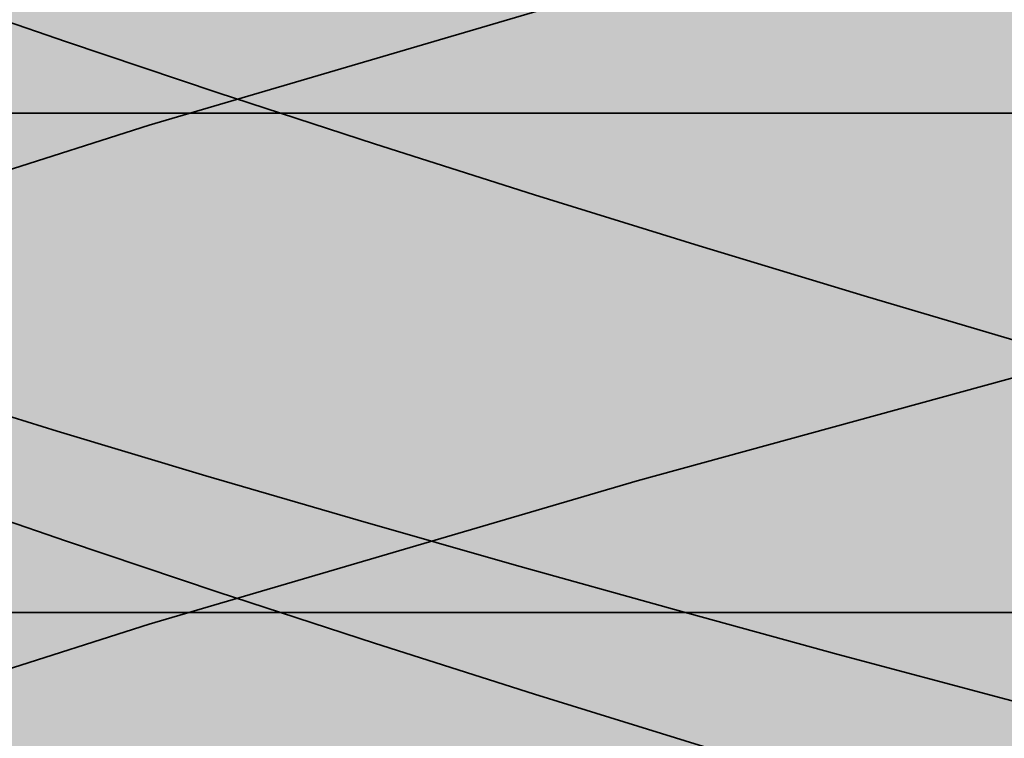
# Model space of a CAD drawing. Units: inches. Extents: x 0.6 to 33.4, y 0.4 to 21.4.
# Drawn here: x 14.4 to 14.4, y 11.3 to 11.4 of the extents above; entities that cross this region are included whole.
import ezdxf

# ---------------------------------------------------------------- set-up
doc = ezdxf.new("R2010")
doc.units = ezdxf.units.IN
doc.header["$LTSCALE"] = 2
doc.header["$MEASUREMENT"] = 0
doc.linetypes.add('DASHED', pattern=[0.2067, 0.1654, -0.0413])
doc.layers.add('Hatch (ANSI)', color=7, linetype='Continuous', lineweight=18)
doc.layers.add('Hidden (ANSI)', color=7, linetype='DASHED', lineweight=35)

msp = doc.modelspace()

# ---------------------------------------------------------------- hatches: boundary and pattern name
at = {"layer": 'Hatch (ANSI)', "true_color": 0x804000}
h = msp.add_hatch(dxfattribs=at)
h.set_pattern_fill('INSUL', color=36, scale=0.75, style=0)
h.set_pattern_definition([(0, (0, 0), (0, 0.28125), []), (0, (0, 0.09375), (0, 0.28125), [0.09375, -0.09375]), (0, (0, 0.1875), (0, 0.28125), [0.09375, -0.09375])])
h.paths.add_polyline_path([(22.87410757636901, 11.24745110206043), (6.426453945255354, 11.24745110206043), (6.426453945255354, 11.74745110206043), (22.87410757636901, 11.74745110206044)])

# ---------------------------------------------------------------- linework, layer by layer
at = {"layer": 'Hidden (ANSI)', "ltscale": 0.1943728774785995}
for p, q in [((14.42145394525536, 11.35413289244382), (14.55145394525537, 11.35413289244382)), ((14.42145394525539, 11.35058467699802), (14.55145394525539, 11.35058467699802))]:
    msp.add_line(p, q, dxfattribs=at)
at = {"layer": 'Hidden (ANSI)', "ltscale": 1.076981782913208}
for points in [[(14.55145394525539, 11.97408467699801), (14.55145394525539, 11.96864539838214), (14.53312776070938, 11.96320611976626), (14.50785582152653, 11.95776684115038), (14.48258388234369, 11.95232756253451), (14.45218955213073, 11.94688828391863), (14.43554749319156, 11.94144900530275), (14.41890543425239, 11.93600972668687), (14.41721636665803, 11.93057044807099), (14.43152918933892, 11.92513116945511), (14.44584201201982, 11.91969189083923), (14.47512405867377, 11.91425261222335), (14.5011913871547, 11.90881333360748), (14.52725871563564, 11.9033740549916), (14.54823057521319, 11.89793477637572), (14.55108359065132, 11.89249549775985), (14.55393660608944, 11.88705621914397), (14.53846493309256, 11.88161694052809), (14.5142763702549, 11.87617766191222), (14.49008780741723, 11.87073838329634), (14.45892755303394, 11.86529910468046), (14.44014590285647, 11.85985982606458), (14.42136425267901, 11.8544205474487), (14.41631629771008, 11.84898126883282), (14.42813678198572, 11.84354199021694), (14.43995726626135, 11.83810271160107), (14.46779334502412, 11.83266343298519), (14.49435901187642, 11.82722415436931), (14.52092467872871, 11.82178487575343), (14.54430322796085, 11.81634559713756), (14.54997674722471, 11.81090631852168), (14.55565026648856, 11.8054670399058), (14.54320941289703, 11.80002776128993), (14.52037986780802, 11.79458848267405), (14.49755032271901, 11.78914920405817), (14.46597923166308, 11.7837099254423), (14.44527201703549, 11.77827064682642), (14.4245648024079, 11.77283136821054), (14.41621548416792, 11.76739208959466), (14.42540892939908, 11.76195281097878), (14.43460237463026, 11.7565135323629), (14.4606752787348, 11.75107425374702), (14.48743655420371, 11.74563497513114), (14.51419782967262, 11.74019569651526), (14.53971665768721, 11.73475641789939), (14.54814602803892, 11.72931713928351), (14.55657539839064, 11.72387786066763), (14.54730713427849, 11.71843858205176), (14.52609676161915, 11.71299930343588), (14.5048863889598, 11.70756002482), (14.47326423042901, 11.70212074620413), (14.45086742095976, 11.69668146758825), (14.42847061149051, 11.69124218897237), (14.41691507485489, 11.68580291035649), (14.42337671689486, 11.68036363174061), (14.42983835893484, 11.67492435312473), (14.45385097391725, 11.66948507450885), (14.48050289918491, 11.66404579589298), (14.50715482445256, 11.6586065172771), (14.53452313077435, 11.65316723866122), (14.54561229510256, 11.64772796004534), (14.55670145943077, 11.64228868142947), (14.55071140154527, 11.63684940281359), (14.53136190467461, 11.63141012419772), (14.51201240780397, 11.62597084558184), (14.48069953293688, 11.62053156696596), (14.45686835205684, 11.61509228835008), (14.4330371711768, 11.60965300973421), (14.41840709756694, 11.60421373111832), (14.42206330260405, 11.59877445250244), (14.42571950764116, 11.59333517388657), (14.44739819711638, 11.58789589527069), (14.473637059468, 11.58245661665481), (14.49987592181961, 11.57701733803893), (14.52878183019468, 11.57157805942305), (14.54240442163587, 11.56613878080718), (14.55602701307706, 11.5606995021913), (14.55338342128025, 11.55526022357543), (14.53611529789837, 11.54982094495955), (14.5188471745165, 11.54438166634367), (14.48820041000154, 11.5389423877278), (14.46320642655869, 11.53350310911192), (14.43821244311585, 11.52806383049604), (14.42067454992004, 11.52262455188016), (14.42148365357371, 11.51718527326428), (14.42229275722737, 11.5117459946484), (14.44139048111978, 11.50630671603252), (14.46691727490989, 11.50086743741664), (14.4924440687, 11.49542815880076), (14.52255818108983, 11.48998888018489), (14.53855896304524, 11.48454960156901), (14.55455974500065, 11.47911032295313), (14.55529274441233, 11.47367104433726), (14.54030277387302, 11.46823176572138), (14.52531280333372, 11.46279248710551), (14.49568138518129, 11.45735320848963), (14.46980941877079, 11.45191392987375), (14.44393745236029, 11.44647465125787), (14.42369159310133, 11.44103537264199), (14.4216443752096, 11.43559609402611), (14.41959715731787, 11.43015681541024), (14.43589628701297, 11.42471753679436), (14.46042012099212, 11.41927825817848), (14.48494395497126, 11.4138389795626), (14.51592310521674, 11.40839970094672), (14.53411974035511, 11.40296042233084), (14.55231637549348, 11.39752114371497), (14.55641761319958, 11.39208186509909), (14.54387661410605, 11.38664258648322), (14.53133561501252, 11.38120330786734), (14.50305720882687, 11.37576402925146), (14.47660208412185, 11.37032475063558), (14.45014695941682, 11.36488547201971), (14.42742384631594, 11.35944619340383), (14.4225436360041, 11.35400691478795), (14.42181921213132, 11.3531995021913), (14.4214539452554, 11.35239208959466), (14.4214539452554, 11.35158467699802)], [(14.55145394525538, 11.97053646155213), (14.55145394525538, 11.96509718293626), (14.53312776070937, 11.95965790432038), (14.50785582152652, 11.9542186257045), (14.48258388234368, 11.94877934708863), (14.45218955213072, 11.94334006847275), (14.43554749319155, 11.93790078985687), (14.41890543425237, 11.93246151124099), (14.41721636665801, 11.92702223262511), (14.43152918933891, 11.92158295400923), (14.44584201201981, 11.91614367539335), (14.47512405867375, 11.91070439677747), (14.50119138715469, 11.9052651181616), (14.52725871563563, 11.89982583954572), (14.54823057521318, 11.89438656092984), (14.5510835906513, 11.88894728231397), (14.55393660608943, 11.88350800369809), (14.53846493309255, 11.87806872508221), (14.51427637025489, 11.87262944646634), (14.49008780741722, 11.86719016785046), (14.45892755303393, 11.86175088923458), (14.44014590285646, 11.8563116106187), (14.421364252679, 11.85087233200282), (14.41631629771007, 11.84543305338694), (14.4281367819857, 11.83999377477107), (14.43995726626134, 11.83455449615519), (14.46779334502411, 11.82911521753931), (14.4943590118764, 11.82367593892343), (14.5209246787287, 11.81823666030755), (14.54430322796084, 11.81279738169168), (14.5499767472247, 11.8073581030758), (14.55565026648855, 11.80191882445992), (14.54320941289702, 11.79647954584405), (14.52037986780801, 11.79104026722817), (14.497550322719, 11.78560098861229), (14.46597923166306, 11.78016170999642), (14.44527201703547, 11.77472243138054), (14.42456480240789, 11.76928315276466), (14.41621548416791, 11.76384387414878), (14.42540892939907, 11.7584045955329), (14.43460237463024, 11.75296531691702), (14.46067527873478, 11.74752603830114), (14.4874365542037, 11.74208675968526), (14.51419782967261, 11.73664748106939), (14.5397166576872, 11.73120820245351), (14.54814602803891, 11.72576892383763), (14.55657539839063, 11.72032964522176), (14.54730713427848, 11.71489036660588), (14.52609676161914, 11.70945108799), (14.50488638895979, 11.70401180937413), (14.473264230429, 11.69857253075825), (14.45086742095975, 11.69313325214237), (14.4284706114905, 11.68769397352649), (14.41691507485488, 11.68225469491061), (14.42337671689485, 11.67681541629473), (14.42983835893483, 11.67137613767885), (14.45385097391724, 11.66593685906298), (14.4805028991849, 11.6604975804471), (14.50715482445255, 11.65505830183122), (14.53452313077434, 11.64961902321534), (14.54561229510255, 11.64417974459947), (14.55670145943076, 11.63874046598359), (14.55071140154525, 11.63330118736771), (14.5313619046746, 11.62786190875184), (14.51201240780396, 11.62242263013596), (14.48069953293687, 11.61698335152008), (14.45686835205682, 11.6115440729042), (14.43303717117679, 11.60610479428832), (14.41840709756693, 11.60066551567245), (14.42206330260404, 11.59522623705657), (14.42571950764115, 11.58978695844069), (14.44739819711637, 11.58434767982481), (14.47363705946799, 11.57890840120893), (14.4998759218196, 11.57346912259305), (14.52878183019467, 11.56802984397718), (14.54240442163586, 11.5625905653613), (14.55602701307705, 11.55715128674542), (14.55338342128023, 11.55171200812955), (14.53611529789836, 11.54627272951367), (14.51884717451649, 11.54083345089779), (14.48820041000153, 11.53539417228192), (14.46320642655868, 11.52995489366604), (14.43821244311584, 11.52451561505016), (14.42067454992003, 11.51907633643428), (14.4214836535737, 11.5136370578184), (14.42229275722736, 11.50819777920252), (14.44139048111977, 11.50275850058664), (14.46691727490988, 11.49731922197076), (14.49244406869999, 11.49187994335489), (14.52255818108982, 11.48644066473901), (14.53855896304523, 11.48100138612313), (14.55455974500064, 11.47556210750725), (14.55529274441231, 11.47012282889138), (14.54030277387301, 11.4646835502755), (14.52531280333371, 11.45924427165962), (14.49568138518128, 11.45380499304375), (14.46980941877078, 11.44836571442787), (14.44393745236028, 11.44292643581199), (14.42369159310132, 11.43748715719611), (14.42164437520959, 11.43204787858023), (14.41959715731786, 11.42660859996436), (14.43589628701296, 11.42116932134848), (14.46042012099211, 11.4157300427326), (14.48494395497125, 11.41029076411672), (14.51592310521673, 11.40485148550084), (14.5341197403551, 11.39941220688496), (14.55231637549347, 11.39397292826909), (14.55641761319957, 11.38853364965321), (14.54387661410604, 11.38309437103733), (14.53133561501251, 11.37765509242146), (14.50305720882686, 11.37221581380558), (14.47660208412183, 11.3667765351897), (14.45014695941681, 11.36133725657382), (14.42742384631593, 11.35589797795795), (14.42254363600409, 11.35045869934207), (14.42181921213131, 11.34965128674542), (14.42145394525538, 11.34884387414878), (14.42145394525538, 11.34803646155214)], [(14.55145394525542, 11.96698824610628), (14.55145394525542, 11.9615489674904), (14.53312776070941, 11.95610968887452), (14.50785582152656, 11.95067041025865), (14.48258388234372, 11.94523113164277), (14.45218955213076, 11.93979185302689), (14.43554749319159, 11.93435257441101), (14.41890543425241, 11.92891329579513), (14.41721636665805, 11.92347401717925), (14.43152918933895, 11.91803473856337), (14.44584201201985, 11.91259545994749), (14.47512405867379, 11.90715618133162), (14.50119138715473, 11.90171690271574), (14.52725871563567, 11.89627762409986), (14.54823057521322, 11.89083834548398), (14.55108359065134, 11.88539906686811), (14.55393660608947, 11.87995978825223), (14.53846493309259, 11.87452050963636), (14.51427637025492, 11.86908123102048), (14.49008780741726, 11.8636419524046), (14.45892755303396, 11.85820267378872), (14.4401459028565, 11.85276339517284), (14.42136425267904, 11.84732411655697), (14.41631629771011, 11.84188483794109), (14.42813678198574, 11.83644555932521), (14.43995726626138, 11.83100628070933), (14.46779334502415, 11.82556700209345), (14.49435901187644, 11.82012772347757), (14.52092467872874, 11.81468844486169), (14.54430322796088, 11.80924916624582), (14.54997674722474, 11.80380988762994), (14.55565026648859, 11.79837060901406), (14.54320941289706, 11.79293133039819), (14.52037986780805, 11.78749205178231), (14.49755032271904, 11.78205277316643), (14.4659792316631, 11.77661349455056), (14.44527201703551, 11.77117421593468), (14.42456480240793, 11.7657349373188), (14.41621548416794, 11.76029565870292), (14.42540892939911, 11.75485638008704), (14.43460237463028, 11.74941710147116), (14.46067527873483, 11.74397782285528), (14.48743655420374, 11.7385385442394), (14.51419782967265, 11.73309926562353), (14.53971665768724, 11.72765998700765), (14.54814602803895, 11.72222070839177), (14.55657539839067, 11.7167814297759), (14.54730713427852, 11.71134215116002), (14.52609676161918, 11.70590287254415), (14.50488638895983, 11.70046359392827), (14.47326423042904, 11.69502431531239), (14.45086742095979, 11.68958503669651), (14.42847061149054, 11.68414575808063), (14.41691507485491, 11.67870647946475), (14.42337671689489, 11.67326720084887), (14.42983835893487, 11.66782792223299), (14.45385097391728, 11.66238864361712), (14.48050289918494, 11.65694936500124), (14.50715482445259, 11.65151008638536), (14.53452313077438, 11.64607080776948), (14.54561229510259, 11.64063152915361), (14.5567014594308, 11.63519225053773), (14.55071140154529, 11.62975297192185), (14.53136190467464, 11.62431369330598), (14.512012407804, 11.6188744146901), (14.4806995329369, 11.61343513607422), (14.45686835205686, 11.60799585745835), (14.43303717117682, 11.60255657884247), (14.41840709756696, 11.59711730022659), (14.42206330260408, 11.59167802161071), (14.42571950764119, 11.58623874299483), (14.44739819711641, 11.58079946437895), (14.47363705946803, 11.57536018576307), (14.49987592181964, 11.56992090714719), (14.5287818301947, 11.56448162853132), (14.5424044216359, 11.55904234991544), (14.55602701307709, 11.55360307129956), (14.55338342128027, 11.54816379268369), (14.5361152978984, 11.54272451406781), (14.51884717451653, 11.53728523545193), (14.48820041000157, 11.53184595683606), (14.46320642655872, 11.52640667822018), (14.43821244311588, 11.5209673996043), (14.42067454992007, 11.51552812098842), (14.42148365357374, 11.51008884237254), (14.4222927572274, 11.50464956375666), (14.44139048111981, 11.49921028514078), (14.46691727490992, 11.49377100652491), (14.49244406870003, 11.48833172790903), (14.52255818108986, 11.48289244929315), (14.53855896304527, 11.47745317067727), (14.55455974500068, 11.4720138920614), (14.55529274441235, 11.46657461344552), (14.54030277387305, 11.46113533482964), (14.52531280333375, 11.45569605621377), (14.49568138518132, 11.45025677759789), (14.46980941877082, 11.44481749898201), (14.44393745236032, 11.43937822036613), (14.42369159310136, 11.43393894175026), (14.42164437520963, 11.42849966313438), (14.4195971573179, 11.4230603845185), (14.435896287013, 11.41762110590262), (14.46042012099215, 11.41218182728674), (14.48494395497129, 11.40674254867086), (14.51592310521677, 11.40130327005498), (14.53411974035514, 11.39586399143911), (14.55231637549351, 11.39042471282323), (14.55641761319961, 11.38498543420735), (14.54387661410608, 11.37954615559148), (14.53133561501255, 11.3741068769756), (14.5030572088269, 11.36866759835972), (14.47660208412187, 11.36322831974385), (14.45014695941685, 11.35778904112797), (14.42742384631597, 11.35234976251209), (14.42254363600413, 11.34691048389621), (14.42181921213135, 11.34610307129957), (14.42145394525542, 11.34529565870292), (14.42145394525542, 11.34448824610628)], [(14.55145394525542, 11.96344003066036), (14.55145394525542, 11.95800075204448), (14.53312776070941, 11.9525614734286), (14.50785582152657, 11.94712219481273), (14.48258388234372, 11.94168291619685), (14.45218955213076, 11.93624363758097), (14.43554749319159, 11.93080435896509), (14.41890543425242, 11.92536508034921), (14.41721636665806, 11.91992580173333), (14.43152918933895, 11.91448652311745), (14.44584201201985, 11.90904724450158), (14.4751240586738, 11.9036079658857), (14.50119138715473, 11.89816868726982), (14.52725871563567, 11.89272940865394), (14.54823057521322, 11.88729013003807), (14.55108359065135, 11.88185085142219), (14.55393660608947, 11.87641157280631), (14.53846493309259, 11.87097229419044), (14.51427637025493, 11.86553301557456), (14.49008780741726, 11.86009373695868), (14.45892755303397, 11.8546544583428), (14.4401459028565, 11.84921517972692), (14.42136425267904, 11.84377590111105), (14.41631629771011, 11.83833662249517), (14.42813678198575, 11.83289734387929), (14.43995726626138, 11.82745806526341), (14.46779334502415, 11.82201878664753), (14.49435901187645, 11.81657950803165), (14.52092467872874, 11.81114022941578), (14.54430322796089, 11.8057009507999), (14.54997674722474, 11.80026167218402), (14.55565026648859, 11.79482239356815), (14.54320941289706, 11.78938311495227), (14.52037986780805, 11.78394383633639), (14.49755032271904, 11.77850455772051), (14.46597923166311, 11.77306527910464), (14.44527201703552, 11.76762600048876), (14.42456480240793, 11.76218672187288), (14.41621548416795, 11.756747443257), (14.42540892939912, 11.75130816464112), (14.43460237463029, 11.74586888602524), (14.46067527873483, 11.74042960740936), (14.48743655420374, 11.73499032879349), (14.51419782967265, 11.72955105017761), (14.53971665768724, 11.72411177156173), (14.54814602803896, 11.71867249294585), (14.55657539839067, 11.71323321432998), (14.54730713427852, 11.7077939357141), (14.52609676161918, 11.70235465709822), (14.50488638895984, 11.69691537848235), (14.47326423042905, 11.69147609986647), (14.45086742095979, 11.68603682125059), (14.42847061149054, 11.68059754263471), (14.41691507485492, 11.67515826401883), (14.42337671689489, 11.66971898540296), (14.42983835893487, 11.66427970678708), (14.45385097391729, 11.6588404281712), (14.48050289918494, 11.65340114955532), (14.50715482445259, 11.64796187093944), (14.53452313077438, 11.64252259232356), (14.54561229510259, 11.63708331370769), (14.5567014594308, 11.63164403509181), (14.5507114015453, 11.62620475647593), (14.53136190467465, 11.62076547786006), (14.512012407804, 11.61532619924418), (14.48069953293691, 11.6098869206283), (14.45686835205687, 11.60444764201242), (14.43303717117683, 11.59900836339655), (14.41840709756697, 11.59356908478067), (14.42206330260408, 11.58812980616479), (14.42571950764119, 11.58269052754891), (14.44739819711641, 11.57725124893303), (14.47363705946803, 11.57181197031715), (14.49987592181965, 11.56637269170127), (14.52878183019471, 11.5609334130854), (14.5424044216359, 11.55549413446952), (14.55602701307709, 11.55005485585364), (14.55338342128028, 11.54461557723777), (14.5361152978984, 11.53917629862189), (14.51884717451653, 11.53373702000601), (14.48820041000157, 11.52829774139014), (14.46320642655872, 11.52285846277426), (14.43821244311588, 11.51741918415838), (14.42067454992008, 11.5119799055425), (14.42148365357374, 11.50654062692662), (14.42229275722741, 11.50110134831074), (14.44139048111981, 11.49566206969486), (14.46691727490992, 11.49022279107899), (14.49244406870003, 11.48478351246311), (14.52255818108986, 11.47934423384723), (14.53855896304527, 11.47390495523135), (14.55455974500069, 11.46846567661548), (14.55529274441236, 11.4630263979996), (14.54030277387305, 11.45758711938372), (14.52531280333375, 11.45214784076785), (14.49568138518132, 11.44670856215197), (14.46980941877082, 11.44126928353609), (14.44393745236032, 11.43583000492021), (14.42369159310136, 11.43039072630433), (14.42164437520963, 11.42495144768846), (14.4195971573179, 11.41951216907258), (14.435896287013, 11.4140728904567), (14.46042012099215, 11.40863361184082), (14.4849439549713, 11.40319433322494), (14.51592310521677, 11.39775505460906), (14.53411974035514, 11.39231577599319), (14.55231637549351, 11.38687649737731), (14.55641761319961, 11.38143721876143), (14.54387661410608, 11.37599794014556), (14.53133561501255, 11.37055866152968), (14.5030572088269, 11.3651193829138), (14.47660208412188, 11.35968010429793), (14.45014695941685, 11.35424082568205), (14.42742384631597, 11.34880154706617), (14.42254363600413, 11.34336226845029), (14.42181921213135, 11.34255485585365), (14.42145394525543, 11.341747443257), (14.42145394525543, 11.34094003066036)]]:
    msp.add_open_spline(points, degree=3, knots=[0, 0, 0, 0, 1.235276945094198, 1.235276945094198, 1.235276945094198, 2.470553890188397, 2.470553890188397, 2.470553890188397, 3.705830835282596, 3.705830835282596, 3.705830835282596, 4.941107780376794, 4.941107780376794, 4.941107780376794, 6.176384725470992, 6.176384725470992, 6.176384725470992, 7.411661670565191, 7.411661670565191, 7.411661670565191, 8.646938615659389, 8.646938615659389, 8.646938615659389, 9.882215560753588, 9.882215560753588, 9.882215560753588, 11.11749250584779, 11.11749250584779, 11.11749250584779, 12.35276945094199, 12.35276945094199, 12.35276945094199, 13.58804639603619, 13.58804639603619, 13.58804639603619, 14.82332334113038, 14.82332334113038, 14.82332334113038, 16.05860028622458, 16.05860028622458, 16.05860028622458, 17.29387723131878, 17.29387723131878, 17.29387723131878, 18.52915417641298, 18.52915417641298, 18.52915417641298, 19.76443112150718, 19.76443112150718, 19.76443112150718, 20.99970806660138, 20.99970806660138, 20.99970806660138, 22.23498501169558, 22.23498501169558, 22.23498501169558, 23.47026195678978, 23.47026195678978, 23.47026195678978, 24.70553890188398, 24.70553890188398, 24.70553890188398, 25.94081584697818, 25.94081584697818, 25.94081584697818, 27.17609279207237, 27.17609279207237, 27.17609279207237, 28.41136973716657, 28.41136973716657, 28.41136973716657, 29.64664668226077, 29.64664668226077, 29.64664668226077, 30.88192362735497, 30.88192362735497, 30.88192362735497, 32.11720057244917, 32.11720057244917, 32.11720057244917, 33.35247751754337, 33.35247751754337, 33.35247751754337, 34.58775446263757, 34.58775446263757, 34.58775446263757, 35.82303140773177, 35.82303140773177, 35.82303140773177, 37.05830835282597, 37.05830835282597, 37.05830835282597, 38.29358529792017, 38.29358529792017, 38.29358529792017, 39.52886224301437, 39.52886224301437, 39.52886224301437, 40.76413918810857, 40.76413918810857, 40.76413918810857, 41.99941613320276, 41.99941613320276, 41.99941613320276, 43.23469307829696, 43.23469307829696, 43.23469307829696, 44.46997002339116, 44.46997002339116, 44.46997002339116, 45.70524696848536, 45.70524696848536, 45.70524696848536, 46.94052391357956, 46.94052391357956, 46.94052391357956, 47.12388980384689, 47.12388980384689, 47.12388980384689, 47.12388980384689], dxfattribs=at)
at = {"layer": 'Hidden (ANSI)', "ltscale": 0.07855316251516342}
for points in [[(14.46534513425423, 11.35413289244382), (14.4571414594487, 11.35606989411539), (14.44958399168947, 11.35798775325446), (14.43665421641099, 11.3618617565976), (14.43141174547255, 11.36377961573666), (14.42565080548297, 11.36678708366003), (14.42408584470519, 11.36785428867424), (14.42198419750463, 11.36999522117782), (14.42145394525536, 11.37106242619203), (14.42145394525536, 11.37213289244382)], [(14.46534513425426, 11.35058467699801), (14.45714145944872, 11.35252167866958), (14.4495839916895, 11.35443953780865), (14.43665421641102, 11.35831354115179), (14.43141174547258, 11.36023140029086), (14.425650805483, 11.36323886821422), (14.42408584470522, 11.36430607322843), (14.42198419750466, 11.36644700573201), (14.4214539452554, 11.36751421074622), (14.4214539452554, 11.36858467699802)], [(14.46534513425425, 11.34703646155213), (14.45714145944871, 11.3489734632237), (14.44958399168949, 11.35089132236277), (14.43665421641101, 11.35476532570591), (14.43141174547256, 11.35668318484498), (14.42565080548298, 11.35969065276834), (14.42408584470521, 11.36075785778255), (14.42198419750465, 11.36289879028613), (14.42145394525538, 11.36396599530035), (14.42145394525538, 11.36503646155214)], [(14.46534513425429, 11.34348824610627), (14.45714145944875, 11.34542524777784), (14.44958399168953, 11.34734310691691), (14.43665421641105, 11.35121711026005), (14.4314117454726, 11.35313496939912), (14.42565080548302, 11.35614243732248), (14.42408584470524, 11.35720964233669), (14.42198419750469, 11.35935057484028), (14.42145394525542, 11.36041777985449), (14.42145394525542, 11.36148824610628)], [(14.46534513425429, 11.33994003066035), (14.45714145944875, 11.34187703233193), (14.44958399168953, 11.34379489147099), (14.43665421641105, 11.34766889481413), (14.43141174547261, 11.3495867539532), (14.42565080548303, 11.35259422187656), (14.42408584470525, 11.35366142689077), (14.42198419750469, 11.35580235939435), (14.42145394525543, 11.35686956440857), (14.42145394525543, 11.35794003066036)]]:
    msp.add_open_spline(points, degree=3, knots=[0, 0, 0, 0, 0.06772236329867955, 0.06772236329867955, 0.1354447265973591, 0.1354447265973591, 0.1728708710693909, 0.1728708710693909, 0.2102970155414221, 0.2102970155414221, 0.2102970155414221, 0.2102970155414221], dxfattribs=at)
at = {"layer": 'Hidden (ANSI)', "ltscale": 0.4846159815788269}
msp.add_open_spline([(14.42168315388856, 11.35945110206042), (14.42284454737341, 11.35777554339625), (14.42565997199445, 11.3561005715914), (14.43424209737095, 11.35271522676561), (14.43986731546403, 11.35103916096545), (14.45312503421238, 11.34765144414387), (14.46058554527904, 11.34597421344822), (14.4762959860562, 11.34258396924154), (14.48437163150057, 11.34090549646948), (14.50001945471649, 11.33751255554619), (14.50744279481861, 11.3358327565224), (14.52062180601161, 11.33243693400204), (14.52627694081439, 11.33075571674329), (14.53506053426028, 11.32735681036129), (14.53815120221482, 11.32567407414624), (14.54137454777254, 11.3222718621514), (14.54153612692298, 11.32058749645371), (14.53894867362475, 11.31718173519156), (14.53628833806436, 11.31549561845215), (14.52855696347894, 11.31208603957773), (14.52361808905781, 11.31039803778711), (14.51218546910286, 11.30698434503889), (14.50584450242894, 11.30529431009422), (14.49267010013516, 11.30187617554606), (14.48598457208841, 11.30018394333993), (14.47321345431149, 11.29676100302915), (14.46724701129538, 11.29506639121727), (14.4568617922123, 11.2916382400238), (14.45251497350834, 11.28994104540669), (14.446027141543, 11.28650723102837), (14.44390080526582, 11.28480722646649), (14.44212959759249, 11.28136724229777), (14.4424418037466, 11.27966417305981), (14.44541317967829, 11.27621744973245), (14.44798106449964, 11.27451102915079), (14.45495889869835, 11.27105692443213), (14.45924619412727, 11.26934682870667), (14.46888598048008, 11.26588461536884), (14.47410614428681, 11.26417047731685), (14.48470184027925, 11.26069932848223), (14.48995799397956, 11.25898072997516), (14.49973828522278, 11.25549970129976), (14.50417568903477, 11.25377616405224), (14.51159912979493, 11.25028417191654), (14.51454457315347, 11.24855514619111), (14.51854470916392, 11.24505094080773), (14.5196100925246, 11.24331579146168), (14.51975134603954, 11.23979792345327), (14.51888531060997, 11.23805591256553), (14.51540635171891, 11.23452269107408), (14.51288692239053, 11.23277295612961), (14.50753342978383, 11.22973616535403), (14.50508685519181, 11.22849772138199), (14.50244614773427, 11.22723749170804)], degree=3, knots=[0, 0, 0, 0, 0.06624550308948685, 0.06624550308948685, 0.1312265723007651, 0.1312265723007651, 0.1949439437165615, 0.1949439437165615, 0.2573984316971851, 0.2573984316971851, 0.3185909370019064, 0.3185909370019064, 0.3785224559444876, 0.3785224559444876, 0.4371940907436179, 0.4371940907436179, 0.4946070612589256, 0.4946070612589256, 0.5507627183397096, 0.5507627183397096, 0.6056625590581877, 0.6056625590581877, 0.6593082441540727, 0.6593082441540727, 0.7117016180854248, 0.7117016180854248, 0.7628447321656071, 0.7628447321656071, 0.8127398713726072, 0.8127398713726072, 0.8613895855513016, 0.8613895855513016, 0.9087967258999632, 0.9087967258999632, 0.9549644878509178, 0.9549644878509178, 0.9998964617373899, 0.9998964617373899, 1.043596693005762, 1.043596693005762, 1.086069754214663, 1.086069754214663, 1.127320831701523, 1.127320831701523, 1.167355830653306, 1.167355830653306, 1.206181503477084, 1.206181503477084, 1.2438056079535, 1.2438056079535, 1.280237103857346, 1.280237103857346, 1.305114119596883, 1.305114119596883, 1.305114119596883, 1.305114119596883], dxfattribs=at)
at = {"layer": 'Hidden (ANSI)', "ltscale": 0.4084319472312927}
msp.add_open_spline([(14.52142657828656, 11.24745130329554), (14.52202356408168, 11.24884521887636), (14.52206477947988, 11.25021484002319), (14.52083556345426, 11.25348034462142), (14.5190582692665, 11.2553277812317), (14.51357104355273, 11.25905836283156), (14.50986743113557, 11.26089880801881), (14.5009963832764, 11.26461549120494), (14.49588959002779, 11.26644969107124), (14.48496624239059, 11.27015393729), (14.47925598487118, 11.27198253443858), (14.46804671377207, 11.27567560498786), (14.46268262319659, 11.27749915601341), (14.4531015628265, 11.281182145487), (14.44902552969226, 11.28300113501097), (14.44281050178037, 11.28667499820112), (14.44079406226822, 11.28848985022723), (14.4391998055803, 11.29215542394092), (14.43970417152685, 11.29396651111279), (14.44326575068503, 11.29762453199656), (14.44634904938368, 11.29943218319845), (14.45475800663447, 11.30308330240381), (14.46004706379529, 11.30488780904238), (14.47216516500026, 11.30853260437044), (14.47889884389432, 11.31033422559831), (14.49291193976644, 11.31397321161786), (14.50005128467843, 11.31577217870238), (14.51374245852003, 11.31940581522772), (14.52013159671876, 11.32120233522457), (14.53123224327047, 11.32483103445668), (14.53578505606699, 11.32662529331469), (14.54234829389036, 11.33024942588676), (14.54423080827666, 11.33204159108442), (14.54496617582058, 11.33566149120389), (14.54374438484416, 11.33745171399851), (14.53825722819224, 11.34106768384017), (14.53398478399307, 11.34285610119464), (14.52287763532531, 11.34646841466961), (14.51610692629229, 11.3482551509097), (14.50191395926511, 11.35162818558416), (14.49475992829152, 11.35318827706122), (14.48001475844595, 11.35633295893391), (14.47253365270226, 11.35789306310129), (14.46534513425428, 11.35945110206042)], degree=3, knots=[0.2554582814080933, 0.2554582814080933, 0.2554582814080933, 0.2554582814080933, 0.2849064398405732, 0.2849064398405732, 0.325980159177414, 0.325980159177414, 0.3683074553615701, 0.3683074553615701, 0.4118959267448652, 0.4118959267448652, 0.4567521952141039, 0.4567521952141039, 0.5028820588768286, 0.5028820588768286, 0.5502906160613388, 0.5502906160613388, 0.5989823668806556, 0.5989823668806556, 0.6489612970743588, 0.6489612970743588, 0.7002309477234038, 0.7002309477234038, 0.7527944736080205, 0.7527944736080205, 0.8066546923635772, 0.8066546923635772, 0.8618141261256502, 0.8618141261256502, 0.9182750370027367, 0.9182750370027367, 0.9760394574440461, 0.9760394574440461, 1.03510921635993, 1.03510921635993, 1.095485961688562, 1.095485961688562, 1.157171179973516, 1.157171179973516, 1.220166213414675, 1.220166213414675, 1.276152113975981, 1.276152113975981, 1.333184335150526, 1.333184335150526, 1.333184335150526, 1.333184335150526], dxfattribs=at)
at = {"layer": 'Hidden (ANSI)', "ltscale": 0.5440816879272461}
for points in [[(14.42168315388851, 11.35413289244382), (14.42284454737336, 11.35245733377965), (14.42565997199441, 11.3507823619748), (14.4342420973709, 11.34739701714901), (14.43986731546399, 11.34572095134885), (14.45312503421234, 11.34233323452727), (14.460585545279, 11.34065600383162), (14.47629598605615, 11.33726575962494), (14.48437163150052, 11.33558728685288), (14.50001945471644, 11.3321943459296), (14.50744279481857, 11.3305145469058), (14.52062180601156, 11.32711872438544), (14.52627694081434, 11.32543750712669), (14.53506053426024, 11.32203860074469), (14.53815120221478, 11.32035586452964), (14.54137454777249, 11.3169536525348), (14.54153612692293, 11.31526928683712), (14.53894867362471, 11.31186352557496), (14.53628833806431, 11.31017740883556), (14.52855696347889, 11.30676782996113), (14.52361808905776, 11.30507982817051), (14.51218546910281, 11.30166613542229), (14.5058445024289, 11.29997610047763), (14.49267010013511, 11.29655796592947), (14.48598457208837, 11.29486573372334), (14.47321345431145, 11.29144279341256), (14.46724701129533, 11.28974818160067), (14.45686179221225, 11.28632003040721), (14.45251497350829, 11.28462283579009), (14.44602714154296, 11.28118902141177), (14.44390080526577, 11.27948901684989), (14.44212959759244, 11.27604903268118), (14.44244180374655, 11.27434596344321), (14.44541317967824, 11.27089924011585), (14.4479810644996, 11.26919281953419), (14.45495889869831, 11.26573871481553), (14.45924619412722, 11.26402861909007), (14.46888598048003, 11.26056640575224), (14.47410614428676, 11.25885226770025), (14.48470184027921, 11.25538111886563), (14.48995799397951, 11.25366252035856), (14.49973828522274, 11.25018149168316), (14.50417568903473, 11.24845795443564), (14.51159912979489, 11.24496596229994), (14.51454457315342, 11.24323693657451), (14.51854470916387, 11.23973273119113), (14.51961009252456, 11.23799758184508), (14.51975134603949, 11.23447971383668), (14.51888531060992, 11.23273770294893), (14.51540635171886, 11.22920448145749), (14.51288692239049, 11.22745474651302), (14.50662771662884, 11.22390418621232), (14.50299900974277, 11.22214571245678), (14.49522743929931, 11.21857546586136), (14.49119286566786, 11.21680705092107), (14.48336350034997, 11.21321432097742), (14.4796550217975, 11.21143452909609), (14.47314354221296, 11.20781595498633), (14.4703902659151, 11.2060230571463), (14.46649484186313, 11.20258992899456), (14.46520857624992, 11.20099846286447), (14.46382815261464, 11.19778231021094), (14.4637017804514, 11.19619098548018), (14.46414094918764, 11.19454917005084)], [(14.42168315388854, 11.35058467699802), (14.42284454737339, 11.34890911833385), (14.42565997199443, 11.34723414652899), (14.43424209737093, 11.34384880170321), (14.43986731546402, 11.34217273590304), (14.45312503421237, 11.33878501908146), (14.46058554527902, 11.33710778838581), (14.47629598605618, 11.33371754417914), (14.48437163150055, 11.33203907140707), (14.50001945471647, 11.32864613048379), (14.50744279481859, 11.32696633146), (14.52062180601159, 11.32357050893964), (14.52627694081437, 11.32188929168089), (14.53506053426027, 11.31849038529888), (14.53815120221481, 11.31680764908383), (14.54137454777252, 11.313405437089), (14.54153612692296, 11.31172107139131), (14.53894867362474, 11.30831531012916), (14.53628833806434, 11.30662919338975), (14.52855696347892, 11.30321961451532), (14.52361808905779, 11.30153161272471), (14.51218546910284, 11.29811791997649), (14.50584450242893, 11.29642788503182), (14.49267010013514, 11.29300975048366), (14.4859845720884, 11.29131751827753), (14.47321345431148, 11.28789457796675), (14.46724701129537, 11.28619996615487), (14.45686179221228, 11.2827718149614), (14.45251497350832, 11.28107462034429), (14.44602714154299, 11.27764080596597), (14.4439008052658, 11.27594080140409), (14.44212959759247, 11.27250081723537), (14.44244180374658, 11.27079774799741), (14.44541317967827, 11.26735102467004), (14.44798106449962, 11.26564460408839), (14.45495889869833, 11.26219049936972), (14.45924619412725, 11.26048040364426), (14.46888598048006, 11.25701819030644), (14.47410614428679, 11.25530405225444), (14.48470184027923, 11.25183290341982), (14.48995799397954, 11.25011430491276), (14.49973828522277, 11.24663327623736), (14.50417568903476, 11.24490973898983), (14.51159912979492, 11.24141774685414), (14.51454457315345, 11.2396887211287), (14.5185447091639, 11.23618451574533), (14.51961009252458, 11.23444936639928), (14.51975134603952, 11.23093149839087), (14.51888531060995, 11.22918948750313), (14.51540635171889, 11.22565626601168), (14.51288692239052, 11.22390653106721), (14.50662771662887, 11.22035597076652), (14.50299900974279, 11.21859749701098), (14.49522743929934, 11.21502725041556), (14.49119286566789, 11.21325883547526), (14.48336350035, 11.20966610553162), (14.47965502179753, 11.20788631365028), (14.47314354221299, 11.20426773954053), (14.47039026591513, 11.2024748417005), (14.46649484186316, 11.19904171354876), (14.46520857624995, 11.19745024741867), (14.46382815261467, 11.19423409476513), (14.46370178045143, 11.19264277003437), (14.46414094918767, 11.19100095460503)]]:
    msp.add_open_spline(points, degree=3, knots=[0, 0, 0, 0, 0.06624550308948685, 0.06624550308948685, 0.1312265723007651, 0.1312265723007651, 0.1949439437165615, 0.1949439437165615, 0.2573984316971851, 0.2573984316971851, 0.3185909370019064, 0.3185909370019064, 0.3785224559444876, 0.3785224559444876, 0.4371940907436179, 0.4371940907436179, 0.4946070612589256, 0.4946070612589256, 0.5507627183397096, 0.5507627183397096, 0.6056625590581877, 0.6056625590581877, 0.6593082441540727, 0.6593082441540727, 0.7117016180854248, 0.7117016180854248, 0.7628447321656071, 0.7628447321656071, 0.8127398713726072, 0.8127398713726072, 0.8613895855513016, 0.8613895855513016, 0.9087967258999632, 0.9087967258999632, 0.9549644878509178, 0.9549644878509178, 0.9998964617373899, 0.9998964617373899, 1.043596693005762, 1.043596693005762, 1.086069754214663, 1.086069754214663, 1.127320831701523, 1.127320831701523, 1.167355830653306, 1.167355830653306, 1.206181503477084, 1.206181503477084, 1.2438056079535, 1.2438056079535, 1.280237103857346, 1.280237103857346, 1.315486399823029, 1.315486399823029, 1.349565666642537, 1.349565666642537, 1.382489239567028, 1.382489239567028, 1.414274141576202, 1.414274141576202, 1.441254341553713, 1.441254341553713, 1.467158194962752, 1.467158194962752, 1.467158194962752, 1.467158194962752], dxfattribs=at)
at = {"layer": 'Hidden (ANSI)', "ltscale": 0.5042073130607605}
for points in [[(14.46259752813252, 11.20031919030307), (14.46205469412344, 11.20234855436777), (14.46233113897985, 11.20430244411776), (14.4644915330916, 11.20824215988073), (14.46640222883788, 11.21017476069816), (14.47163607427274, 11.21407296728876), (14.4749378640668, 11.21598753162361), (14.48246757783938, 11.21985046141606), (14.48662813138417, 11.22174960219415), (14.49517988344327, 11.22558227905219), (14.49946854662893, 11.22746812104253), (14.50749448148444, 11.23127464330226), (14.51111182340973, 11.23314893316337), (14.51706840574805, 11.23693267995569), (14.5192918796141, 11.23879686759137), (14.52192560212615, 11.2425606518287), (14.52224571882772, 11.24441595145335), (14.52083556345421, 11.24816213500482), (14.51905826926645, 11.25000957161511), (14.51357104355269, 11.25374015321496), (14.50986743113553, 11.25558059840221), (14.50099638327635, 11.25929728158834), (14.49588959002774, 11.26113148145464), (14.48496624239055, 11.2648357276734), (14.47925598487114, 11.26666432482198), (14.46804671377202, 11.27035739537126), (14.46268262319654, 11.27218094639681), (14.45310156282645, 11.2758639358704), (14.44902552969222, 11.27768292539437), (14.44281050178033, 11.28135678858452), (14.44079406226817, 11.28317164061063), (14.43919980558025, 11.28683721432432), (14.43970417152681, 11.28864830149619), (14.44326575068499, 11.29230632237996), (14.44634904938364, 11.29411397358185), (14.45475800663442, 11.29776509278722), (14.46004706379525, 11.29956959942579), (14.47216516500022, 11.30321439475385), (14.47889884389427, 11.30501601598171), (14.49291193976639, 11.30865500200127), (14.50005128467838, 11.31045396908578), (14.51374245851999, 11.31408760561112), (14.52013159671872, 11.31588412560798), (14.53123224327043, 11.31951282484009), (14.53578505606694, 11.32130708369809), (14.54234829389031, 11.32493121627016), (14.54423080827662, 11.32672338146782), (14.54496617582053, 11.33034328158729), (14.54374438484411, 11.33213350438191), (14.53825722819219, 11.33574947422358), (14.53398478399303, 11.33753789157804), (14.52287763532527, 11.34115020505301), (14.51610692629225, 11.3429369412931), (14.50191395926507, 11.34630997596756), (14.49475992829148, 11.34787006744462), (14.4800147584459, 11.35101474931731), (14.47253365270221, 11.35257485348469), (14.46534513425423, 11.35413289244382)], [(14.46259752813255, 11.19677097485727), (14.46205469412347, 11.19880033892197), (14.46233113897988, 11.20075422867196), (14.46449153309163, 11.20469394443492), (14.4664022288379, 11.20662654525235), (14.47163607427276, 11.21052475184295), (14.47493786406682, 11.21243931617781), (14.48246757783942, 11.21630224597026), (14.4866281313842, 11.21820138674835), (14.4951798834433, 11.22203406360639), (14.49946854662896, 11.22391990559673), (14.50749448148447, 11.22772642785645), (14.51111182340976, 11.22960071771756), (14.51706840574808, 11.23338446450988), (14.51929187961413, 11.23524865214556), (14.52192560212618, 11.2390124363829), (14.52224571882775, 11.24086773600754), (14.52083556345424, 11.24461391955902), (14.51905826926649, 11.2464613561693), (14.51357104355271, 11.25019193776915), (14.50986743113556, 11.25203238295641), (14.50099638327638, 11.25574906614253), (14.49588959002777, 11.25758326600884), (14.48496624239058, 11.26128751222759), (14.47925598487116, 11.26311610937617), (14.46804671377205, 11.26680917992545), (14.46268262319657, 11.268632730951), (14.45310156282648, 11.2723157204246), (14.44902552969225, 11.27413470994857), (14.44281050178036, 11.27780857313871), (14.4407940622682, 11.27962342516483), (14.43919980558029, 11.28328899887852), (14.43970417152684, 11.28510008605039), (14.44326575068502, 11.28875810693415), (14.44634904938366, 11.29056575813605), (14.45475800663445, 11.29421687734142), (14.46004706379528, 11.29602138397998), (14.47216516500024, 11.29966617930804), (14.4788988438943, 11.30146780053591), (14.49291193976642, 11.30510678655546), (14.50005128467842, 11.30690575363998), (14.51374245852001, 11.31053939016532), (14.52013159671875, 11.31233591016218), (14.53123224327046, 11.31596460939428), (14.53578505606697, 11.31775886825229), (14.54234829389034, 11.32138300082436), (14.54423080827664, 11.32317516602201), (14.54496617582056, 11.32679506614149), (14.54374438484414, 11.3285852889361), (14.53825722819222, 11.33220125877777), (14.53398478399305, 11.33398967613224), (14.5228776353253, 11.3376019896072), (14.51610692629228, 11.33938872584729), (14.50191395926509, 11.34276176052176), (14.49475992829151, 11.34432185199881), (14.48001475844593, 11.3474665338715), (14.47253365270224, 11.34902663803888), (14.46534513425426, 11.35058467699801)]]:
    msp.add_open_spline(points, degree=3, knots=[0, 0, 0, 0, 0.03153077024858664, 0.03153077024858664, 0.06418049851102176, 0.06418049851102176, 0.09797859518831747, 0.09797859518831747, 0.132949072191456, 0.132949072191456, 0.1691117725362623, 0.1691117725362623, 0.2064832689666843, 0.2064832689666843, 0.2450775327773276, 0.2450775327773276, 0.2849064398405732, 0.2849064398405732, 0.325980159177414, 0.325980159177414, 0.3683074553615701, 0.3683074553615701, 0.4118959267448652, 0.4118959267448652, 0.4567521952141039, 0.4567521952141039, 0.5028820588768286, 0.5028820588768286, 0.5502906160613388, 0.5502906160613388, 0.5989823668806556, 0.5989823668806556, 0.6489612970743588, 0.6489612970743588, 0.7002309477234038, 0.7002309477234038, 0.7527944736080205, 0.7527944736080205, 0.8066546923635772, 0.8066546923635772, 0.8618141261256502, 0.8618141261256502, 0.9182750370027367, 0.9182750370027367, 0.9760394574440461, 0.9760394574440461, 1.03510921635993, 1.03510921635993, 1.095485961688562, 1.095485961688562, 1.157171179973516, 1.157171179973516, 1.220166213414675, 1.220166213414675, 1.276152113975981, 1.276152113975981, 1.333184335150526, 1.333184335150526, 1.333184335150526, 1.333184335150526], dxfattribs=at)

doc.saveas('drawing.dxf')
